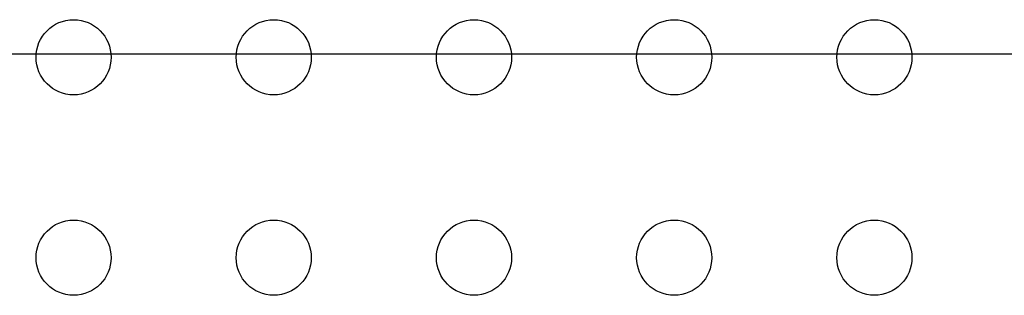
# Model space of a CAD drawing. Units: inches. Extents: x 2.7 to 6.16, y 6.19 to 8.35.
# Drawn here: x 4.16 to 4.55, y 6.66 to 6.77 of the extents above; entities that cross this region are included whole.
import ezdxf

# ---------------------------------------------------------------- set-up
doc = ezdxf.new("R2010")
doc.units = ezdxf.units.IN
doc.header["$MEASUREMENT"] = 0
for name, color, linetype in [('DIMS', 82, 'Continuous'), ('Part', 1, 'Continuous'), ('PCB_OUTLINE', 142, 'Continuous')]:
    doc.layers.add(name, color=color, linetype=linetype)

# ---------------------------------------------------------------- blocks, each defined once
blk = doc.blocks.new('A$C0EAC55CE')
at = {"layer": 'Part'}
blk.add_line((0.76949, -0.04374), (0.12058, -0.04374), dxfattribs=at)

msp = doc.modelspace()

# ---------------------------------------------------------------- linework, layer by layer
at = {"layer": 'PCB_OUTLINE'}
for centre in [(4.17737, 6.75934), (4.25737, 6.75934), (4.33737, 6.75934), (4.41737, 6.75934), (4.49737, 6.75934), (4.17737, 6.67934), (4.25737, 6.67934), (4.33737, 6.67934), (4.41737, 6.67934), (4.49737, 6.67934)]:
    msp.add_circle(centre, 0.015, dxfattribs=at)

# ---------------------------------------------------------------- block references
at = {"layer": 'DIMS'}
msp.add_blockref('A$C0EAC55CE', (4.01234, 6.80432), dxfattribs=at)

doc.saveas('drawing.dxf')
